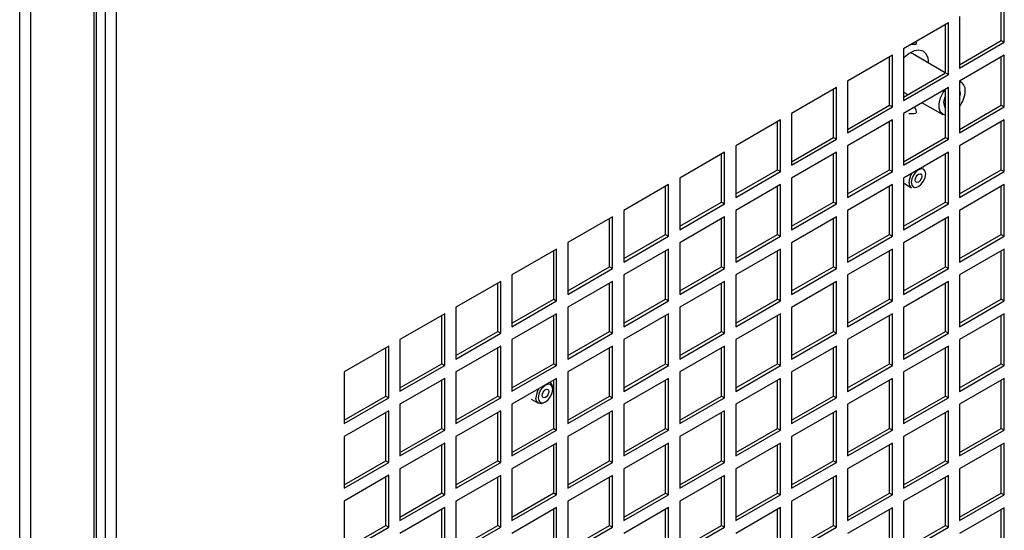
# Model space of a CAD drawing. Units: millimetres. Extents: x 574 to 7669, y 130 to 5186.
# Drawn here: x 7257 to 7444, y 774 to 870 of the extents above; entities that cross this region are included whole.
import ezdxf

# ---------------------------------------------------------------- set-up
doc = ezdxf.new("R2010")
doc.units = ezdxf.units.MM

msp = doc.modelspace()

# ---------------------------------------------------------------- linework, layer by layer
at = {"color": 7, "linetype": 'Continuous', "lineweight": 25}
for p, q in [((7273.3, 217.53), (7273.3, 1849.19)), ((7275.33, 1848.73), (7275.33, 218)), ((7271.18, 215.13), (7271.18, 1846.79)), ((7271.6, 215.98), (7271.6, 1847.12)), ((7257.03, 208.61), (7257.03, 1839.34)), ((7259.07, 1839.8), (7259.07, 208.14)), ((7443.1, 866.31), (7443.1, 875.46)), ((7443.67, 865.99), (7443.67, 875.79)), ((7435.18, 870.89), (7435.18, 861.09)), ((7433.06, 869.66), (7424.58, 864.76)), ((7432.5, 860.19), (7432.5, 869.34)), ((7433.06, 859.86), (7433.06, 869.66)), ((7435.18, 861.74), (7443.1, 866.31)), ((7435.18, 861.09), (7443.67, 865.99)), ((7443.1, 866.31), (7443.67, 865.99)), ((7424.58, 864.76), (7424.58, 854.97)), ((7422.45, 863.54), (7413.97, 858.64)), ((7421.89, 854.07), (7421.89, 863.21)), ((7422.45, 853.74), (7422.45, 863.54)), ((7432.48, 860.18), (7425.9, 864.04)), ((7443.67, 863.54), (7435.18, 858.64)), ((7443.1, 854.07), (7443.1, 863.21)), ((7443.67, 853.74), (7443.67, 863.54)), ((7413.97, 858.64), (7413.97, 848.84)), ((7424.58, 855.62), (7432.5, 860.19)), ((7424.58, 854.97), (7433.06, 859.86)), ((7432.5, 860.19), (7433.06, 859.86)), ((7435.18, 858.64), (7435.18, 848.84)), ((7435.53, 858.4), (7435.18, 858.6)), ((7411.85, 857.42), (7403.36, 852.52)), ((7411.28, 847.95), (7411.28, 857.09)), ((7411.85, 847.62), (7411.85, 857.42)), ((7433.06, 857.42), (7424.58, 852.52)), ((7432.5, 847.94), (7432.5, 857.09)), ((7433.06, 847.62), (7433.06, 857.42)), ((7424.58, 856.55), (7425.39, 856.09)), ((7413.97, 849.5), (7421.89, 854.07)), ((7413.97, 848.84), (7422.45, 853.74)), ((7421.89, 854.07), (7422.45, 853.74)), ((7428.1, 854.55), (7432.02, 852.32)), ((7435.18, 849.49), (7443.1, 854.07)), ((7435.18, 848.84), (7443.67, 853.74)), ((7443.1, 854.07), (7443.67, 853.74)), ((7401.24, 851.29), (7392.76, 846.4)), ((7401.24, 841.5), (7401.24, 851.29)), ((7403.36, 852.52), (7403.36, 842.72)), ((7422.45, 851.29), (7413.97, 846.39)), ((7422.45, 841.49), (7422.45, 851.29)), ((7424.58, 852.52), (7424.58, 842.72)), ((7443.67, 851.29), (7435.18, 846.39)), ((7443.67, 841.49), (7443.67, 851.29)), ((7400.68, 841.82), (7400.68, 850.97)), ((7421.89, 841.82), (7421.89, 850.97)), ((7443.1, 841.82), (7443.1, 850.96)), ((7403.36, 843.37), (7411.28, 847.95)), ((7403.36, 842.72), (7411.85, 847.62)), ((7411.28, 847.95), (7411.85, 847.62)), ((7424.58, 843.37), (7432.5, 847.94)), ((7424.58, 842.72), (7433.06, 847.62)), ((7432.5, 847.94), (7433.06, 847.62)), ((7392.76, 846.4), (7392.76, 836.6)), ((7413.97, 846.39), (7413.97, 836.6)), ((7435.18, 846.39), (7435.18, 836.59)), ((7390.63, 845.17), (7382.15, 840.27)), ((7390.07, 835.7), (7390.07, 844.84)), ((7390.63, 835.37), (7390.63, 845.17)), ((7411.85, 845.17), (7403.36, 840.27)), ((7411.28, 835.7), (7411.28, 844.84)), ((7411.85, 835.37), (7411.85, 845.17)), ((7433.06, 845.17), (7424.58, 840.27)), ((7432.5, 835.69), (7432.5, 844.84)), ((7433.06, 835.37), (7433.06, 845.17)), ((7392.76, 837.25), (7400.68, 841.82)), ((7400.68, 841.82), (7401.24, 841.5)), ((7413.97, 837.25), (7421.89, 841.82)), ((7421.89, 841.82), (7422.45, 841.49)), ((7428.22, 842.37), (7428.32, 842.33)), ((7428.32, 842.33), (7428.23, 842.38)), ((7435.18, 837.25), (7443.1, 841.82)), ((7443.1, 841.82), (7443.67, 841.49)), ((7382.15, 840.27), (7382.15, 830.47)), ((7392.76, 836.6), (7401.24, 841.5)), ((7403.36, 840.27), (7403.36, 830.47)), ((7413.97, 836.6), (7422.45, 841.49)), ((7424.58, 840.27), (7424.58, 830.47)), ((7435.18, 836.59), (7443.67, 841.49)), ((7380.03, 839.05), (7371.54, 834.15)), ((7379.46, 829.58), (7379.46, 838.72)), ((7380.03, 829.25), (7380.03, 839.05)), ((7401.24, 839.05), (7392.76, 834.15)), ((7400.68, 829.57), (7400.68, 838.72)), ((7401.24, 829.25), (7401.24, 839.05)), ((7422.45, 839.04), (7413.97, 834.15)), ((7421.89, 829.57), (7421.89, 838.72)), ((7422.45, 829.25), (7422.45, 839.04)), ((7424.72, 839.21), (7426.07, 838.43)), ((7443.67, 839.04), (7435.18, 834.14)), ((7443.1, 829.57), (7443.1, 838.72)), ((7443.67, 829.24), (7443.67, 839.04)), ((7382.15, 831.13), (7390.07, 835.7)), ((7382.15, 830.47), (7390.63, 835.37)), ((7390.07, 835.7), (7390.63, 835.37)), ((7403.36, 831.13), (7411.28, 835.7)), ((7403.36, 830.47), (7411.85, 835.37)), ((7411.28, 835.7), (7411.85, 835.37)), ((7424.58, 831.12), (7432.5, 835.69)), ((7424.58, 830.47), (7433.06, 835.37)), ((7432.5, 835.69), (7433.06, 835.37)), ((7369.42, 832.92), (7360.94, 828.03)), ((7368.86, 823.45), (7368.86, 832.6)), ((7369.42, 823.13), (7369.42, 832.92)), ((7371.54, 834.15), (7371.54, 824.35)), ((7390.63, 832.92), (7382.15, 828.02)), ((7390.07, 823.45), (7390.07, 832.6)), ((7390.63, 823.12), (7390.63, 832.92)), ((7392.76, 834.15), (7392.76, 824.35)), ((7411.85, 832.92), (7403.36, 828.02)), ((7411.28, 823.45), (7411.28, 832.59)), ((7411.85, 823.12), (7411.85, 832.92)), ((7413.97, 834.15), (7413.97, 824.35)), ((7433.06, 832.92), (7424.58, 828.02)), ((7432.5, 823.45), (7432.5, 832.59)), ((7433.06, 823.12), (7433.06, 832.92)), ((7435.18, 834.14), (7435.18, 824.34)), ((7371.54, 825), (7379.46, 829.58)), ((7371.54, 824.35), (7380.03, 829.25)), ((7379.46, 829.58), (7380.03, 829.25)), ((7392.76, 825), (7400.68, 829.57)), ((7392.76, 824.35), (7401.24, 829.25)), ((7400.68, 829.57), (7401.24, 829.25)), ((7413.97, 825), (7421.89, 829.57)), ((7413.97, 824.35), (7422.45, 829.25)), ((7421.89, 829.57), (7422.45, 829.25)), ((7435.18, 825), (7443.1, 829.57)), ((7435.18, 824.34), (7443.67, 829.24)), ((7443.1, 829.57), (7443.67, 829.24)), ((7358.81, 826.8), (7350.33, 821.9)), ((7358.81, 817), (7358.81, 826.8)), ((7360.94, 828.03), (7360.94, 818.23)), ((7380.03, 826.8), (7371.54, 821.9)), ((7380.03, 817), (7380.03, 826.8)), ((7382.15, 828.02), (7382.15, 818.23)), ((7401.24, 826.8), (7392.76, 821.9)), ((7401.24, 817), (7401.24, 826.8)), ((7403.36, 828.02), (7403.36, 818.22)), ((7422.45, 826.8), (7413.97, 821.9)), ((7422.45, 817), (7422.45, 826.8)), ((7424.58, 828.02), (7424.58, 818.22)), ((7443.67, 826.79), (7435.18, 821.9)), ((7443.67, 817), (7443.67, 826.79)), ((7358.25, 817.33), (7358.25, 826.48)), ((7379.46, 817.33), (7379.46, 826.47)), ((7400.68, 817.33), (7400.68, 826.47)), ((7421.89, 817.32), (7421.89, 826.47)), ((7443.1, 817.32), (7443.1, 826.47)), ((7360.94, 818.88), (7368.86, 823.45)), ((7360.94, 818.23), (7369.42, 823.13)), ((7368.86, 823.45), (7369.42, 823.13)), ((7382.15, 818.88), (7390.07, 823.45)), ((7382.15, 818.23), (7390.63, 823.12)), ((7390.07, 823.45), (7390.63, 823.12)), ((7403.36, 818.88), (7411.28, 823.45)), ((7403.36, 818.22), (7411.85, 823.12)), ((7411.28, 823.45), (7411.85, 823.12)), ((7424.58, 818.87), (7432.5, 823.45)), ((7424.58, 818.22), (7433.06, 823.12)), ((7432.5, 823.45), (7433.06, 823.12)), ((7350.33, 821.9), (7350.33, 812.1)), ((7371.54, 821.9), (7371.54, 812.1)), ((7392.76, 821.9), (7392.76, 812.1)), ((7413.97, 821.9), (7413.97, 812.1)), ((7435.18, 821.9), (7435.18, 812.1)), ((7348.21, 820.68), (7339.72, 815.78)), ((7347.64, 811.21), (7347.64, 820.35)), ((7348.21, 810.88), (7348.21, 820.68)), ((7369.42, 820.68), (7360.94, 815.78)), ((7368.86, 811.2), (7368.86, 820.35)), ((7369.42, 810.88), (7369.42, 820.68)), ((7390.63, 820.67), (7382.15, 815.78)), ((7390.07, 811.2), (7390.07, 820.35)), ((7390.63, 810.88), (7390.63, 820.67)), ((7411.85, 820.67), (7403.36, 815.77)), ((7411.28, 811.2), (7411.28, 820.35)), ((7411.85, 810.87), (7411.85, 820.67)), ((7433.06, 820.67), (7424.58, 815.77)), ((7432.5, 811.2), (7432.5, 820.34)), ((7433.06, 810.87), (7433.06, 820.67)), ((7339.72, 815.78), (7339.72, 805.98)), ((7350.33, 812.76), (7358.25, 817.33)), ((7350.33, 812.1), (7358.81, 817)), ((7358.25, 817.33), (7358.81, 817)), ((7360.94, 815.78), (7360.94, 805.98)), ((7371.54, 812.76), (7379.46, 817.33)), ((7371.54, 812.1), (7380.03, 817)), ((7379.46, 817.33), (7380.03, 817)), ((7382.15, 815.78), (7382.15, 805.98)), ((7392.76, 812.75), (7400.68, 817.33)), ((7392.76, 812.1), (7401.24, 817)), ((7400.68, 817.33), (7401.24, 817)), ((7403.36, 815.77), (7403.36, 805.98)), ((7413.97, 812.75), (7421.89, 817.32)), ((7413.97, 812.1), (7422.45, 817)), ((7421.89, 817.32), (7422.45, 817)), ((7424.58, 815.77), (7424.58, 805.97)), ((7435.18, 812.75), (7443.1, 817.32)), ((7435.18, 812.1), (7443.67, 817)), ((7443.1, 817.32), (7443.67, 817)), ((7337.6, 814.56), (7329.12, 809.66)), ((7337.04, 805.08), (7337.04, 814.23)), ((7337.6, 804.76), (7337.6, 814.56)), ((7358.81, 814.55), (7350.33, 809.66)), ((7358.25, 805.08), (7358.25, 814.23)), ((7358.81, 804.76), (7358.81, 814.55)), ((7380.03, 814.55), (7371.54, 809.65)), ((7379.46, 805.08), (7379.46, 814.23)), ((7380.03, 804.75), (7380.03, 814.55)), ((7401.24, 814.55), (7392.76, 809.65)), ((7400.68, 805.08), (7400.68, 814.22)), ((7401.24, 804.75), (7401.24, 814.55)), ((7422.45, 814.55), (7413.97, 809.65)), ((7421.89, 805.08), (7421.89, 814.22)), ((7422.45, 804.75), (7422.45, 814.55)), ((7443.67, 814.55), (7435.18, 809.65)), ((7443.1, 805.07), (7443.1, 814.22)), ((7443.67, 804.75), (7443.67, 814.55)), ((7339.72, 806.63), (7347.64, 811.21)), ((7339.72, 805.98), (7348.21, 810.88)), ((7347.64, 811.21), (7348.21, 810.88)), ((7360.94, 806.63), (7368.86, 811.2)), ((7360.94, 805.98), (7369.42, 810.88)), ((7368.86, 811.2), (7369.42, 810.88)), ((7382.15, 806.63), (7390.07, 811.2)), ((7382.15, 805.98), (7390.63, 810.88)), ((7390.07, 811.2), (7390.63, 810.88)), ((7403.36, 806.63), (7411.28, 811.2)), ((7403.36, 805.98), (7411.85, 810.87)), ((7411.28, 811.2), (7411.85, 810.87)), ((7424.58, 806.63), (7432.5, 811.2)), ((7424.58, 805.97), (7433.06, 810.87)), ((7432.5, 811.2), (7433.06, 810.87)), ((7327, 808.43), (7318.51, 803.53)), ((7327, 798.63), (7327, 808.43)), ((7329.12, 809.66), (7329.12, 799.86)), ((7348.21, 808.43), (7339.72, 803.53)), ((7348.21, 798.63), (7348.21, 808.43)), ((7350.33, 809.66), (7350.33, 799.86)), ((7369.42, 808.43), (7360.94, 803.53)), ((7369.42, 798.63), (7369.42, 808.43)), ((7371.54, 809.65), (7371.54, 799.85)), ((7390.63, 808.43), (7382.15, 803.53)), ((7390.63, 798.63), (7390.63, 808.43)), ((7392.76, 809.65), (7392.76, 799.85)), ((7411.85, 808.42), (7403.36, 803.53)), ((7411.85, 798.63), (7411.85, 808.42)), ((7413.97, 809.65), (7413.97, 799.85)), ((7433.06, 808.42), (7424.58, 803.52)), ((7433.06, 798.62), (7433.06, 808.42)), ((7435.18, 809.65), (7435.18, 799.85)), ((7326.43, 798.96), (7326.43, 808.11)), ((7347.64, 798.96), (7347.64, 808.1)), ((7368.86, 798.96), (7368.86, 808.1)), ((7390.07, 798.95), (7390.07, 808.1)), ((7411.28, 798.95), (7411.28, 808.1)), ((7432.5, 798.95), (7432.5, 808.1)), ((7329.12, 800.51), (7337.04, 805.08)), ((7329.12, 799.86), (7337.6, 804.76)), ((7337.04, 805.08), (7337.6, 804.76)), ((7350.33, 800.51), (7358.25, 805.08)), ((7350.33, 799.86), (7358.81, 804.76)), ((7358.25, 805.08), (7358.81, 804.76)), ((7371.54, 800.51), (7379.46, 805.08)), ((7371.54, 799.85), (7380.03, 804.75)), ((7379.46, 805.08), (7380.03, 804.75)), ((7392.76, 800.51), (7400.68, 805.08)), ((7392.76, 799.85), (7401.24, 804.75)), ((7400.68, 805.08), (7401.24, 804.75)), ((7413.97, 800.5), (7421.89, 805.08)), ((7413.97, 799.85), (7422.45, 804.75)), ((7421.89, 805.08), (7422.45, 804.75)), ((7435.18, 800.5), (7443.1, 805.07)), ((7435.18, 799.85), (7443.67, 804.75)), ((7443.1, 805.07), (7443.67, 804.75)), ((7318.51, 803.53), (7318.51, 793.74)), ((7339.72, 803.53), (7339.72, 793.73)), ((7360.94, 803.53), (7360.94, 793.73)), ((7382.15, 803.53), (7382.15, 793.73)), ((7403.36, 803.53), (7403.36, 793.73)), ((7424.58, 803.52), (7424.58, 793.73)), ((7337.6, 802.31), (7329.12, 797.41)), ((7337.04, 792.84), (7337.04, 801.98)), ((7337.6, 792.51), (7337.6, 802.31)), ((7358.81, 802.31), (7350.33, 797.41)), ((7357.61, 801.51), (7357.52, 801.56)), ((7358.25, 792.83), (7358.25, 801.98)), ((7358.81, 792.51), (7358.81, 802.31)), ((7380.03, 802.3), (7371.54, 797.41)), ((7379.46, 792.83), (7379.46, 801.98)), ((7380.03, 792.51), (7380.03, 802.3)), ((7401.24, 802.3), (7392.76, 797.4)), ((7400.68, 792.83), (7400.68, 801.97)), ((7401.24, 792.5), (7401.24, 802.3)), ((7422.45, 802.3), (7413.97, 797.4)), ((7421.89, 792.83), (7421.89, 801.97)), ((7422.45, 792.5), (7422.45, 802.3)), ((7443.67, 802.3), (7435.18, 797.4)), ((7443.1, 792.83), (7443.1, 801.97)), ((7443.67, 792.5), (7443.67, 802.3)), ((7318.51, 794.39), (7326.43, 798.96)), ((7326.43, 798.96), (7327, 798.63)), ((7339.72, 794.39), (7347.64, 798.96)), ((7347.64, 798.96), (7348.21, 798.63)), ((7360.94, 794.38), (7368.86, 798.96)), ((7368.86, 798.96), (7369.42, 798.63)), ((7382.15, 794.38), (7390.07, 798.95)), ((7390.07, 798.95), (7390.63, 798.63)), ((7403.36, 794.38), (7411.28, 798.95)), ((7411.28, 798.95), (7411.85, 798.63)), ((7424.58, 794.38), (7432.5, 798.95)), ((7432.5, 798.95), (7433.06, 798.62)), ((7318.51, 793.74), (7327, 798.63)), ((7329.12, 797.41), (7329.12, 787.61)), ((7339.72, 793.73), (7348.21, 798.63)), ((7350.33, 797.41), (7350.33, 787.61)), ((7354.01, 798.39), (7355.36, 797.61)), ((7360.94, 793.73), (7369.42, 798.63)), ((7371.54, 797.41), (7371.54, 787.61)), ((7382.15, 793.73), (7390.63, 798.63)), ((7392.76, 797.4), (7392.76, 787.6)), ((7403.36, 793.73), (7411.85, 798.63)), ((7413.97, 797.4), (7413.97, 787.6)), ((7424.58, 793.73), (7433.06, 798.62)), ((7435.18, 797.4), (7435.18, 787.6)), ((7327, 796.18), (7318.51, 791.29)), ((7326.43, 786.71), (7326.43, 795.86)), ((7327, 786.39), (7327, 796.18)), ((7348.21, 796.18), (7339.72, 791.28)), ((7347.64, 786.71), (7347.64, 795.86)), ((7348.21, 786.38), (7348.21, 796.18)), ((7369.42, 796.18), (7360.94, 791.28)), ((7368.86, 786.71), (7368.86, 795.85)), ((7369.42, 786.38), (7369.42, 796.18)), ((7390.63, 796.18), (7382.15, 791.28)), ((7390.07, 786.71), (7390.07, 795.85)), ((7390.63, 786.38), (7390.63, 796.18)), ((7411.85, 796.18), (7403.36, 791.28)), ((7411.28, 786.7), (7411.28, 795.85)), ((7411.85, 786.38), (7411.85, 796.18)), ((7433.06, 796.17), (7424.58, 791.28)), ((7432.5, 786.7), (7432.5, 795.85)), ((7433.06, 786.38), (7433.06, 796.17)), ((7329.12, 788.26), (7337.04, 792.84)), ((7329.12, 787.61), (7337.6, 792.51)), ((7337.04, 792.84), (7337.6, 792.51)), ((7350.33, 788.26), (7358.25, 792.83)), ((7350.33, 787.61), (7358.81, 792.51)), ((7358.25, 792.83), (7358.81, 792.51)), ((7371.54, 788.26), (7379.46, 792.83)), ((7371.54, 787.61), (7380.03, 792.51)), ((7379.46, 792.83), (7380.03, 792.51)), ((7392.76, 788.26), (7400.68, 792.83)), ((7392.76, 787.6), (7401.24, 792.5)), ((7400.68, 792.83), (7401.24, 792.5)), ((7413.97, 788.26), (7421.89, 792.83)), ((7413.97, 787.6), (7422.45, 792.5)), ((7421.89, 792.83), (7422.45, 792.5)), ((7435.18, 788.25), (7443.1, 792.83)), ((7435.18, 787.6), (7443.67, 792.5)), ((7443.1, 792.83), (7443.67, 792.5)), ((7318.51, 791.29), (7318.51, 781.49)), ((7337.6, 790.06), (7329.12, 785.16)), ((7337.04, 780.59), (7337.04, 789.73)), ((7337.6, 780.26), (7337.6, 790.06)), ((7339.72, 791.28), (7339.72, 781.49)), ((7358.81, 790.06), (7350.33, 785.16)), ((7358.25, 780.59), (7358.25, 789.73)), ((7358.81, 780.26), (7358.81, 790.06)), ((7360.94, 791.28), (7360.94, 781.48)), ((7380.03, 790.06), (7371.54, 785.16)), ((7379.46, 780.58), (7379.46, 789.73)), ((7380.03, 780.26), (7380.03, 790.06)), ((7382.15, 791.28), (7382.15, 781.48)), ((7401.24, 790.05), (7392.76, 785.16)), ((7400.68, 780.58), (7400.68, 789.73)), ((7401.24, 780.25), (7401.24, 790.05)), ((7403.36, 791.28), (7403.36, 781.48)), ((7422.45, 790.05), (7413.97, 785.15)), ((7421.89, 780.58), (7421.89, 789.72)), ((7422.45, 780.25), (7422.45, 790.05)), ((7424.58, 791.28), (7424.58, 781.48)), ((7443.67, 790.05), (7435.18, 785.15)), ((7443.1, 780.58), (7443.1, 789.72)), ((7443.67, 780.25), (7443.67, 790.05)), ((7318.51, 782.14), (7326.43, 786.71)), ((7318.51, 781.49), (7327, 786.39)), ((7326.43, 786.71), (7327, 786.39)), ((7339.72, 782.14), (7347.64, 786.71)), ((7339.72, 781.49), (7348.21, 786.38)), ((7347.64, 786.71), (7348.21, 786.38)), ((7360.94, 782.14), (7368.86, 786.71)), ((7360.94, 781.48), (7369.42, 786.38)), ((7368.86, 786.71), (7369.42, 786.38)), ((7382.15, 782.13), (7390.07, 786.71)), ((7382.15, 781.48), (7390.63, 786.38)), ((7390.07, 786.71), (7390.63, 786.38)), ((7403.36, 782.13), (7411.28, 786.7)), ((7403.36, 781.48), (7411.85, 786.38)), ((7411.28, 786.7), (7411.85, 786.38)), ((7424.58, 782.13), (7432.5, 786.7)), ((7424.58, 781.48), (7433.06, 786.38)), ((7432.5, 786.7), (7433.06, 786.38)), ((7327, 783.94), (7318.51, 779.04)), ((7327, 774.14), (7327, 783.94)), ((7329.12, 785.16), (7329.12, 775.36)), ((7348.21, 783.93), (7339.72, 779.04)), ((7348.21, 774.14), (7348.21, 783.93)), ((7350.33, 785.16), (7350.33, 775.36)), ((7369.42, 783.93), (7360.94, 779.03)), ((7369.42, 774.13), (7369.42, 783.93)), ((7371.54, 785.16), (7371.54, 775.36)), ((7390.63, 783.93), (7382.15, 779.03)), ((7390.63, 774.13), (7390.63, 783.93)), ((7392.76, 785.16), (7392.76, 775.36)), ((7411.85, 783.93), (7403.36, 779.03)), ((7411.85, 774.13), (7411.85, 783.93)), ((7413.97, 785.15), (7413.97, 775.35)), ((7433.06, 783.93), (7424.58, 779.03)), ((7433.06, 774.13), (7433.06, 783.93)), ((7435.18, 785.15), (7435.18, 775.35)), ((7326.43, 774.46), (7326.43, 783.61)), ((7347.64, 774.46), (7347.64, 783.61)), ((7368.86, 774.46), (7368.86, 783.61)), ((7390.07, 774.46), (7390.07, 783.6)), ((7411.28, 774.46), (7411.28, 783.6)), ((7432.5, 774.45), (7432.5, 783.6)), ((7329.12, 776.02), (7337.04, 780.59)), ((7329.12, 775.36), (7337.6, 780.26)), ((7337.04, 780.59), (7337.6, 780.26)), ((7350.33, 776.01), (7358.25, 780.59)), ((7350.33, 775.36), (7358.81, 780.26)), ((7358.25, 780.59), (7358.81, 780.26)), ((7371.54, 776.01), (7379.46, 780.58)), ((7371.54, 775.36), (7380.03, 780.26)), ((7379.46, 780.58), (7380.03, 780.26)), ((7392.76, 776.01), (7400.68, 780.58)), ((7392.76, 775.36), (7401.24, 780.25)), ((7400.68, 780.58), (7401.24, 780.25)), ((7413.97, 776.01), (7421.89, 780.58)), ((7413.97, 775.35), (7422.45, 780.25)), ((7421.89, 780.58), (7422.45, 780.25)), ((7435.18, 776.01), (7443.1, 780.58)), ((7435.18, 775.35), (7443.67, 780.25)), ((7443.1, 780.58), (7443.67, 780.25)), ((7318.51, 779.04), (7318.51, 769.24)), ((7339.72, 779.04), (7339.72, 769.24)), ((7360.94, 779.03), (7360.94, 769.24)), ((7382.15, 779.03), (7382.15, 769.23)), ((7403.36, 779.03), (7403.36, 769.23)), ((7424.58, 779.03), (7424.58, 769.23)), ((7337.6, 777.81), (7329.12, 772.91)), ((7337.04, 768.34), (7337.04, 777.48)), ((7337.6, 768.01), (7337.6, 777.81)), ((7358.81, 777.81), (7350.33, 772.91)), ((7358.25, 768.34), (7358.25, 777.48)), ((7358.81, 768.01), (7358.81, 777.81)), ((7380.03, 777.81), (7371.54, 772.91)), ((7379.46, 768.34), (7379.46, 777.48)), ((7380.03, 768.01), (7380.03, 777.81)), ((7401.24, 777.81), (7392.76, 772.91)), ((7400.68, 768.33), (7400.68, 777.48)), ((7401.24, 768.01), (7401.24, 777.81)), ((7422.45, 777.8), (7413.97, 772.9)), ((7421.89, 768.33), (7421.89, 777.48)), ((7422.45, 768), (7422.45, 777.8)), ((7443.67, 777.8), (7435.18, 772.9)), ((7443.1, 768.33), (7443.1, 777.47)), ((7443.67, 768), (7443.67, 777.8)), ((7318.51, 769.89), (7326.43, 774.46)), ((7318.51, 769.24), (7327, 774.14)), ((7326.43, 774.46), (7327, 774.14)), ((7339.72, 769.89), (7347.64, 774.46)), ((7339.72, 769.24), (7348.21, 774.14)), ((7347.64, 774.46), (7348.21, 774.14)), ((7360.94, 769.89), (7368.86, 774.46)), ((7360.94, 769.24), (7369.42, 774.13)), ((7368.86, 774.46), (7369.42, 774.13)), ((7382.15, 769.89), (7390.07, 774.46)), ((7382.15, 769.23), (7390.63, 774.13)), ((7390.07, 774.46), (7390.63, 774.13)), ((7403.36, 769.88), (7411.28, 774.46)), ((7403.36, 769.23), (7411.85, 774.13)), ((7411.28, 774.46), (7411.85, 774.13)), ((7424.58, 769.88), (7432.5, 774.45)), ((7424.58, 769.23), (7433.06, 774.13)), ((7432.5, 774.45), (7433.06, 774.13))]:
    msp.add_line(p, q, dxfattribs=at)
at = {"color": 7, "linetype": 'Continuous', "lineweight": 25, "flags": 128}
for points in [[(7429.38, 861.98), (7429.25, 863), (7428.87, 863.8), (7428.26, 864.31), (7427.48, 864.5), (7426.57, 864.35), (7425.61, 863.87), (7424.66, 863.1), (7424.58, 863.01)], [(7432.5, 852.17), (7432.09, 852.29), (7431.59, 852.74), (7431.32, 853.48), (7431.32, 854.42), (7431.59, 855.47), (7432.09, 856.5), (7432.5, 857.09)], [(7435.36, 856.28), (7435.24, 856.91), (7435.18, 857.02)], [(7435.18, 855.34), (7435.24, 855.51), (7435.36, 856.28)], [(7426.03, 839.46), (7426.13, 838.91), (7426.43, 838.57), (7426.88, 838.48), (7427.4, 838.66), (7427.93, 839.09), (7428.38, 839.69), (7428.68, 840.38), (7428.78, 841.05), (7428.68, 841.6), (7428.38, 841.95), (7427.93, 842.03), (7427.4, 841.85), (7426.88, 841.42), (7426.43, 840.82), (7426.13, 840.13), (7426.03, 839.46)], [(7428.04, 840.62), (7427.99, 840.31), (7427.85, 840), (7427.65, 839.72), (7427.4, 839.52), (7427.16, 839.44), (7426.95, 839.48), (7426.82, 839.64), (7426.77, 839.89), (7426.82, 840.2), (7426.95, 840.52), (7427.16, 840.79), (7427.4, 840.99), (7427.65, 841.08), (7427.85, 841.04), (7427.99, 840.88), (7428.04, 840.62)], [(7355.31, 798.64), (7355.42, 798.09), (7355.72, 797.75), (7356.17, 797.66), (7356.69, 797.84), (7357.22, 798.27), (7357.67, 798.87), (7357.97, 799.56), (7358.07, 800.23), (7357.97, 800.78), (7357.67, 801.12), (7357.22, 801.21), (7356.69, 801.03), (7356.17, 800.6), (7355.72, 800), (7355.42, 799.31), (7355.31, 798.64)], [(7357.33, 799.8), (7357.28, 799.49), (7357.14, 799.18), (7356.94, 798.9), (7356.69, 798.7), (7356.45, 798.62), (7356.24, 798.66), (7356.11, 798.82), (7356.06, 799.07), (7356.11, 799.38), (7356.24, 799.7), (7356.45, 799.97), (7356.69, 800.17), (7356.94, 800.26), (7357.14, 800.22), (7357.28, 800.06), (7357.33, 799.8)], [(7356.56, 797.77), (7356.48, 797.72), (7355.87, 797.51), (7355.36, 797.61), (7355.01, 798.01), (7354.89, 798.55)]]:
    msp.add_lwpolyline(points, dxfattribs=at)
at = {"color": 7, "linetype": 'Continuous', "lineweight": 25}
for centre, radius, start, end in [((7434.68, 857.03), 1.58, 351.4476, 71.6323), ((7430.93, 857.03), 5.33, 323.0164, 357.4671), ((7434.19, 854.63), 2.02, 146.9992, 213.0008), ((7426.62, 839.29), 1.02, 175.3426, 237.2563), ((7356.93, 800.55), 1.15, 349.56, 59.9111)]:
    msp.add_arc(centre, radius, start, end, dxfattribs=at)
at = {"color": 8, "linetype": 'Continuous', "lineweight": 25}
for centre, start, end in [((7428.81, 839.37), 145.684, 180.1), ((7358.1, 798.55), 145.6807, 180.1013)]:
    msp.add_arc(centre, 3.21, start, end, dxfattribs=at)
at = {"color": 7, "linetype": 'Continuous', "lineweight": 25}
for points, knots in [([(7426.1, 865.64), (7426.57, 865.6), (7427.23, 865.53), (7426.98, 865.99), (7426.91, 866.11)], [0, 0, 0, 0, 0.723674, 1, 1, 1, 1]), ([(7425.6, 852.51), (7426.28, 852.47), (7427.45, 852.39), (7426.88, 853.32), (7426.64, 853.71)], [0, 0, 0, 0, 0.575138, 1, 1, 1, 1])]:
    msp.add_open_spline(points, degree=3, knots=knots, dxfattribs=at)

doc.saveas('drawing.dxf')
